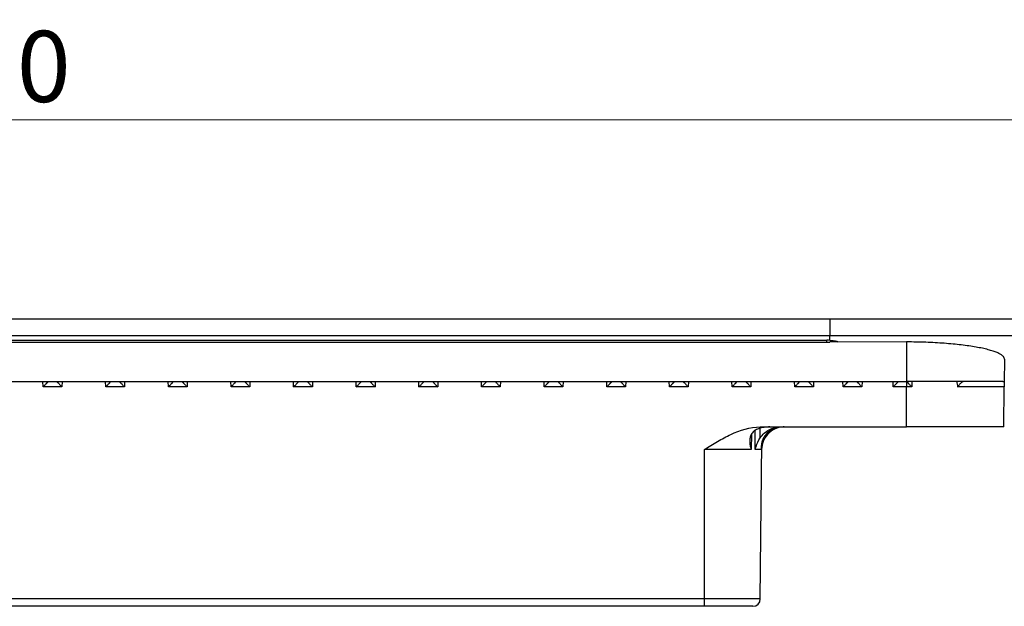
# Model space of a CAD drawing. Units: millimetres. Extents: x -1969 to -835, y 420 to 785.
# Drawn here: x -1548 to -1375, y 682 to 785 of the extents above; entities that cross this region are included whole.
import ezdxf

# ---------------------------------------------------------------- set-up
doc = ezdxf.new("R2010")
doc.units = ezdxf.units.MM
doc.header["$LTSCALE"] = 5
doc.header["$PDMODE"] = 3
doc.header["$PDSIZE"] = 2.5
doc.layers.get('0').update_dxf_attribs({"linetype": 'CONTINUOUS'})
doc.layers.get('Defpoints').update_dxf_attribs({"linetype": 'CONTINUOUS'})
doc.layers.add('AT136_001_00_BL2', color=7, linetype='CONTINUOUS')
doc.layers.add('AT136_006_00_BL3', color=7, linetype='CONTINUOUS')
doc.layers.add('BEM', color=7, linetype='CONTINUOUS', lineweight=35)
doc.styles.get("Standard").update_dxf_attribs({"font": 'txt', "width": 0.8})
doc.styles.add('TECE Standard', font='arial.ttf', dxfattribs={"width": 0.9})
doc.dimstyles.get("Standard").update_dxf_attribs({"dimtxt": 3.5, "dimasz": 3.5, "dimexe": 1, "dimexo": 0, "dimtad": 1, "dimtxsty": 'Standard', "dimcen": 0.09, "dimadec": 0, "dimazin": 0, "dimtol": 1, "dimtp": 0.01, "dimtm": 0.01, "dimtfac": 1, "dimtofl": 0, "dimtmove": 0, "dimatfit": 3, "dimfxl": 0, "dimtolj": 1, "dimarcsym": 0})

# ---------------------------------------------------------------- blocks, each defined once
blk = doc.blocks.new('*D4')
at = {"layer": 'BEM', "color": 0, "lineweight": 13, "transparency": 16777216}
for p, q in [((-1953.31, 732.76), (-1953.31, 773.69)), ((-1153.31, 732.76), (-1153.31, 773.69)), ((-1940.81, 767.69), (-1165.81, 767.69))]:
    blk.add_line(p, q, dxfattribs=at)
at = {"layer": 'BEM', "color": 0, "transparency": 16777216}
for points in [[(-1940.81, 769.77), (-1940.81, 765.61), (-1953.31, 767.69)], [(-1165.81, 769.77), (-1165.81, 765.61), (-1153.31, 767.69)]]:
    blk.add_solid(points, dxfattribs=at)
at = {"layer": 'Defpoints', "color": 0, "transparency": 16777216}
for p in [(-1153.31, 767.69), (-1953.31, 732.76), (-1153.31, 732.76)]:
    blk.add_point(p, dxfattribs=at)
at = {"layer": 'BEM', "color": 0, "transparency": 16777216, "insert": (-1553.31, 777.07), "char_height": 12.5, "attachment_point": 5, "style": 'TECE Standard'}
blk.add_mtext('\\A1;800', dxfattribs=at)
blk = doc.blocks.new('TC_670800_VA')
at = {"layer": 'AT136_001_00_BL2', "color": 7, "linetype": 'Continuous'}
for p, q in [((-147.5, 0), (147.5, 0)), ((147.5, 0), (400, 0)), ((-147.5, 0), (147.5, 0)), ((147.5, 0), (400, 0)), ((-147.5, -2.95), (147.5, -2.95)), ((147.5, -2.95), (400, -2.99))]:
    blk.add_line(p, q, dxfattribs=at)
at = {"layer": 'AT136_001_00_BL2', "color": 9, "linetype": 'Continuous'}
for p in [(147.5, 0), (147.5, -3.8)]:
    blk.add_line(p, (147.5, -2.95), dxfattribs=at)
at = {"layer": 'AT136_006_00_BL3', "color": 7, "linetype": 'Continuous'}
for p, q in [((-147.5, -4.09), (147.5, -4.09)), ((-147.01, -3.79), (147.01, -3.79)), ((161, -4.08), (147.5, -4.09)), ((178.18, -7.09), (178.14, -11.2)), ((-161, -11), (161, -11)), ((161.05, -11), (161, -11)), ((170.92, -11), (161.05, -11)), ((161.05, -11), (161.05, -11.01)), ((170.93, -11), (170.92, -11)), ((177.9, -11), (170.93, -11)), ((178.07, -19), (178.14, -11.99)), ((178.14, -11.2), (178.14, -11.99)), ((135.28, -19), (161, -19)), ((161.91, -19), (161, -19)), ((166.59, -19), (161.91, -19)), ((167.59, -19), (166.59, -19)), ((169.41, -19), (167.59, -19)), ((170.41, -19), (169.41, -19)), ((170.42, -19), (170.41, -19)), ((173.54, -19), (170.42, -19)), ((174.54, -19), (173.54, -19)), ((176.09, -19), (174.54, -19)), ((178.07, -19), (176.09, -19)), ((135.31, -49.21), (135.55, -21.85)), ((125.5, -50.5), (-125.5, -50.5)), ((125.65, -50.5), (125.5, -50.5)), ((133.94, -50.5), (125.65, -50.5)), ((133.95, -50.5), (133.94, -50.5)), ((134.01, -50.5), (133.95, -50.5))]:
    blk.add_line(p, q, dxfattribs=at)
at = {"layer": 'AT136_006_00_BL3', "color": 9, "linetype": 'Continuous'}
for p, q in [((147.02, -4.09), (147.01, -3.79)), ((161, -4.08), (161, -11)), ((9.35, -11.99), (9.33, -11)), ((12.65, -11.99), (9.35, -11.99)), ((12.67, -11), (12.65, -11.99)), ((20.35, -11.99), (20.33, -11)), ((23.65, -11.99), (20.35, -11.99)), ((23.67, -11), (23.65, -11.99)), ((31.35, -11.99), (31.33, -11)), ((34.65, -11.99), (31.35, -11.99)), ((34.67, -11), (34.65, -11.99)), ((42.35, -11.99), (42.33, -11)), ((45.65, -11.99), (42.35, -11.99)), ((45.67, -11), (45.65, -11.99)), ((53.35, -11.99), (53.33, -11)), ((56.65, -11.99), (53.35, -11.99)), ((56.67, -11), (56.65, -11.99)), ((64.35, -11.99), (64.33, -11)), ((67.65, -11.99), (64.35, -11.99)), ((67.67, -11), (67.65, -11.99)), ((75.35, -11.99), (75.33, -11)), ((78.65, -11.99), (75.35, -11.99)), ((78.67, -11), (78.65, -11.99)), ((86.35, -11.99), (86.33, -11)), ((89.65, -11.99), (86.35, -11.99)), ((89.67, -11), (89.65, -11.99)), ((97.35, -11.99), (97.33, -11)), ((100.65, -11.99), (97.35, -11.99)), ((100.67, -11), (100.65, -11.99)), ((108.35, -11.99), (108.33, -11)), ((111.65, -11.99), (108.35, -11.99)), ((111.67, -11), (111.65, -11.99)), ((119.35, -11.99), (119.33, -11)), ((122.65, -11.99), (119.35, -11.99)), ((122.67, -11), (122.65, -11.99)), ((130.35, -11.99), (130.33, -11)), ((133.65, -11.99), (130.35, -11.99)), ((133.67, -11), (133.65, -11.99)), ((141.35, -11.99), (141.33, -11)), ((144.65, -11.99), (141.35, -11.99)), ((144.67, -11), (144.65, -11.99)), ((149.85, -11.99), (149.83, -11)), ((153.15, -11.99), (149.85, -11.99)), ((153.17, -11), (153.15, -11.99)), ((158.65, -11.99), (158.63, -11)), ((161, -11.99), (158.65, -11.99)), ((161, -11), (161, -11.99)), ((161, -19), (161, -11.99)), ((161.9, -11.99), (161, -11.99)), ((161.92, -11), (161.9, -11.99)), ((178.14, -11.99), (170.02, -11.99)), ((133.76, -20.25), (133.7, -22.97)), ((134.41, -22.97), (134.41, -19.59)), ((135.3, -20.91), (135.3, -19.23)), ((136.56, -20.33), (136.56, -20.08)), ((135.46, -22.46), (135.46, -22.7)), ((133.7, -22.97), (125.5, -22.97)), ((125.5, -49.21), (125.5, -22.97)), ((135.46, -22.97), (134.41, -22.97)), ((135.46, -22.7), (135.46, -22.97)), ((125.5, -49.21), (-125.5, -49.21)), ((132.65, -49.21), (125.5, -49.21)), ((125.5, -50.5), (125.5, -49.21)), ((135.31, -49.21), (132.65, -49.21))]:
    blk.add_line(p, q, dxfattribs=at)
at = {"layer": 'AT136_006_00_BL3', "color": 7, "linetype": 'Continuous'}
for centre, radius, start, end in [((147.02, -14.43), 10.64, 87.3764, 90.0058), ((139.35, -23.14), 4.14, 90.1359, 133.813), ((139.54, -23), 4, 92.829, 138.0937), ((139.54, -23), 4, 90.1783, 92.8058), ((139.54, -23), 4, 92.8058, 92.829), ((139.54, -23), 4, 138.0936, 179.4999), ((139.83, -22.75), 4.38, 179.375, 182.8648), ((134.01, -49.2), 1.3, 270, 359.5)]:
    blk.add_arc(centre, radius, start, end, dxfattribs=at)
at = {"layer": 'AT136_006_00_BL3', "color": 9, "linetype": 'Continuous'}
blk.add_arc((-82.73, -51.86), 255.87, 8.9637, 9.1885, dxfattribs=at)
at = {"layer": 'AT136_006_00_BL3', "color": 7, "linetype": 'Continuous'}
for points, knots in [([(147.5, -3.8), (147.68, -3.81), (147.93, -3.83), (148.26, -3.87), (148.46, -3.9), (148.64, -3.94), (148.79, -3.98), (148.9, -4.03), (148.96, -4.07), (148.98, -4.09)], [0, 0, 0, 0, 0.346548, 0.501714, 0.640889, 0.761691, 0.862301, 0.941659, 1, 1, 1, 1]), ([(178.18, -7.09), (178.18, -7.04), (178.16, -6.94), (178.1, -6.79), (178, -6.64), (177.85, -6.5), (177.67, -6.36), (177.45, -6.22), (177.19, -6.08), (176.89, -5.94), (176.55, -5.81), (176.03, -5.63), (175.28, -5.42), (174.29, -5.18), (173.16, -4.97), (171.92, -4.77), (170.57, -4.59), (169.13, -4.44), (167.05, -4.27), (164.34, -4.12), (162.13, -4.08), (161, -4.08)], [0, 0, 0, 0, 0.008267, 0.017097, 0.026979, 0.038259, 0.051163, 0.065829, 0.082339, 0.100736, 0.121039, 0.143245, 0.193285, 0.250607, 0.314817, 0.385415, 0.461808, 0.543327, 0.629232, 0.810938, 1, 1, 1, 1]), ([(9.35, -11.99), (9.4, -11.94), (9.5, -11.83), (9.65, -11.67), (9.79, -11.52), (9.91, -11.4), (9.99, -11.3), (10.05, -11.24), (10.11, -11.18), (10.15, -11.13), (10.19, -11.09), (10.21, -11.06), (10.22, -11.04), (10.24, -11.03), (10.24, -11.02), (10.25, -11.01), (10.25, -11.01), (10.25, -11)], [0, 0, 0, 0, 0.165944, 0.32935, 0.487424, 0.636512, 0.706144, 0.771402, 0.831234, 0.884372, 0.929337, 0.948253, 0.96452, 0.97795, 0.988381, 0.995713, 1, 1, 1, 1]), ([(11.75, -11), (11.75, -11), (11.75, -11.01), (11.75, -11.01), (11.75, -11.01)], [0, 0, 0, 0, 0.191556, 1, 1, 1, 1]), ([(11.75, -11.01), (11.75, -11.02), (11.77, -11.03), (11.79, -11.06), (11.82, -11.1), (11.86, -11.15), (11.91, -11.2), (11.99, -11.28), (12.09, -11.39), (12.22, -11.53), (12.36, -11.68), (12.51, -11.84), (12.6, -11.94), (12.65, -11.99)], [0, 0, 0, 0, 0.016877, 0.045091, 0.083419, 0.130387, 0.18455, 0.244616, 0.378251, 0.524588, 0.679047, 0.838361, 1, 1, 1, 1]), ([(20.35, -11.99), (20.4, -11.94), (20.5, -11.83), (20.65, -11.67), (20.79, -11.52), (20.91, -11.4), (20.99, -11.3), (21.05, -11.24), (21.11, -11.18), (21.15, -11.13), (21.19, -11.09), (21.21, -11.06), (21.22, -11.04), (21.24, -11.03), (21.24, -11.02), (21.25, -11.01), (21.25, -11.01), (21.25, -11)], [0, 0, 0, 0, 0.165944, 0.32935, 0.487424, 0.636512, 0.706144, 0.771402, 0.831234, 0.884372, 0.929337, 0.948253, 0.96452, 0.97795, 0.988381, 0.995713, 1, 1, 1, 1]), ([(22.75, -11), (22.75, -11), (22.75, -11.01), (22.75, -11.01), (22.75, -11.01)], [0, 0, 0, 0, 0.191556, 1, 1, 1, 1]), ([(22.75, -11.01), (22.75, -11.02), (22.77, -11.03), (22.79, -11.06), (22.82, -11.1), (22.86, -11.15), (22.91, -11.2), (22.99, -11.28), (23.09, -11.39), (23.22, -11.53), (23.36, -11.68), (23.51, -11.84), (23.6, -11.94), (23.65, -11.99)], [0, 0, 0, 0, 0.016877, 0.045091, 0.083419, 0.130387, 0.18455, 0.244616, 0.378251, 0.524588, 0.679047, 0.838361, 1, 1, 1, 1]), ([(31.35, -11.99), (31.4, -11.94), (31.5, -11.83), (31.65, -11.67), (31.79, -11.52), (31.91, -11.4), (31.99, -11.3), (32.05, -11.24), (32.11, -11.18), (32.15, -11.13), (32.19, -11.09), (32.21, -11.06), (32.22, -11.04), (32.24, -11.03), (32.24, -11.02), (32.25, -11.01), (32.25, -11.01), (32.25, -11)], [0, 0, 0, 0, 0.165944, 0.32935, 0.487424, 0.636512, 0.706144, 0.771402, 0.831234, 0.884372, 0.929337, 0.948253, 0.96452, 0.97795, 0.988381, 0.995713, 1, 1, 1, 1]), ([(33.75, -11), (33.75, -11), (33.75, -11.01), (33.75, -11.01), (33.75, -11.01)], [0, 0, 0, 0, 0.191556, 1, 1, 1, 1]), ([(33.75, -11.01), (33.75, -11.02), (33.77, -11.03), (33.79, -11.06), (33.82, -11.1), (33.86, -11.15), (33.91, -11.2), (33.99, -11.28), (34.09, -11.39), (34.22, -11.53), (34.36, -11.68), (34.51, -11.84), (34.6, -11.94), (34.65, -11.99)], [0, 0, 0, 0, 0.016877, 0.045091, 0.083419, 0.130387, 0.18455, 0.244616, 0.378251, 0.524588, 0.679047, 0.838361, 1, 1, 1, 1]), ([(42.35, -11.99), (42.4, -11.94), (42.5, -11.83), (42.65, -11.67), (42.79, -11.52), (42.91, -11.4), (42.99, -11.3), (43.05, -11.24), (43.11, -11.18), (43.15, -11.13), (43.19, -11.09), (43.21, -11.06), (43.22, -11.04), (43.24, -11.03), (43.24, -11.02), (43.25, -11.01), (43.25, -11.01), (43.25, -11)], [0, 0, 0, 0, 0.165944, 0.32935, 0.487424, 0.636512, 0.706144, 0.771402, 0.831234, 0.884372, 0.929337, 0.948253, 0.96452, 0.97795, 0.988381, 0.995713, 1, 1, 1, 1]), ([(44.75, -11), (44.75, -11), (44.75, -11.01), (44.75, -11.01), (44.75, -11.01)], [0, 0, 0, 0, 0.191556, 1, 1, 1, 1]), ([(44.75, -11.01), (44.75, -11.02), (44.77, -11.03), (44.79, -11.06), (44.82, -11.1), (44.86, -11.15), (44.91, -11.2), (44.99, -11.28), (45.09, -11.39), (45.22, -11.53), (45.36, -11.68), (45.51, -11.84), (45.6, -11.94), (45.65, -11.99)], [0, 0, 0, 0, 0.016877, 0.045091, 0.083419, 0.130387, 0.18455, 0.244616, 0.378251, 0.524588, 0.679047, 0.838361, 1, 1, 1, 1]), ([(53.35, -11.99), (53.4, -11.94), (53.5, -11.83), (53.65, -11.67), (53.79, -11.52), (53.91, -11.4), (53.99, -11.3), (54.05, -11.24), (54.11, -11.18), (54.15, -11.13), (54.19, -11.09), (54.21, -11.06), (54.22, -11.04), (54.24, -11.03), (54.24, -11.02), (54.25, -11.01), (54.25, -11.01), (54.25, -11)], [0, 0, 0, 0, 0.165944, 0.32935, 0.487424, 0.636512, 0.706144, 0.771402, 0.831234, 0.884372, 0.929337, 0.948253, 0.96452, 0.97795, 0.988381, 0.995713, 1, 1, 1, 1]), ([(55.75, -11), (55.75, -11), (55.75, -11.01), (55.75, -11.01), (55.75, -11.01)], [0, 0, 0, 0, 0.191556, 1, 1, 1, 1]), ([(55.75, -11.01), (55.75, -11.02), (55.77, -11.03), (55.79, -11.06), (55.82, -11.1), (55.86, -11.15), (55.91, -11.2), (55.99, -11.28), (56.09, -11.39), (56.22, -11.53), (56.36, -11.68), (56.51, -11.84), (56.6, -11.94), (56.65, -11.99)], [0, 0, 0, 0, 0.016877, 0.045091, 0.083419, 0.130387, 0.18455, 0.244616, 0.378251, 0.524588, 0.679047, 0.838361, 1, 1, 1, 1]), ([(64.35, -11.99), (64.4, -11.94), (64.5, -11.83), (64.65, -11.67), (64.79, -11.52), (64.91, -11.4), (64.99, -11.3), (65.05, -11.24), (65.11, -11.18), (65.15, -11.13), (65.19, -11.09), (65.21, -11.06), (65.22, -11.04), (65.24, -11.03), (65.24, -11.02), (65.25, -11.01), (65.25, -11.01), (65.25, -11)], [0, 0, 0, 0, 0.165944, 0.32935, 0.487424, 0.636512, 0.706144, 0.771402, 0.831234, 0.884372, 0.929337, 0.948253, 0.96452, 0.97795, 0.988381, 0.995713, 1, 1, 1, 1]), ([(66.75, -11), (66.75, -11), (66.75, -11.01), (66.75, -11.01), (66.75, -11.01)], [0, 0, 0, 0, 0.191556, 1, 1, 1, 1]), ([(66.75, -11.01), (66.75, -11.02), (66.77, -11.03), (66.79, -11.06), (66.82, -11.1), (66.86, -11.15), (66.91, -11.2), (66.99, -11.28), (67.09, -11.39), (67.22, -11.53), (67.36, -11.68), (67.51, -11.84), (67.6, -11.94), (67.65, -11.99)], [0, 0, 0, 0, 0.016877, 0.045091, 0.083419, 0.130387, 0.18455, 0.244616, 0.378251, 0.524588, 0.679047, 0.838361, 1, 1, 1, 1]), ([(75.35, -11.99), (75.4, -11.94), (75.5, -11.83), (75.65, -11.67), (75.79, -11.52), (75.91, -11.4), (75.99, -11.3), (76.05, -11.24), (76.11, -11.18), (76.15, -11.13), (76.19, -11.09), (76.21, -11.06), (76.22, -11.04), (76.24, -11.03), (76.24, -11.02), (76.25, -11.01), (76.25, -11.01), (76.25, -11)], [0, 0, 0, 0, 0.165944, 0.32935, 0.487424, 0.636512, 0.706144, 0.771402, 0.831234, 0.884372, 0.929337, 0.948253, 0.96452, 0.97795, 0.988381, 0.995713, 1, 1, 1, 1]), ([(77.75, -11), (77.75, -11), (77.75, -11.01), (77.75, -11.01), (77.75, -11.01)], [0, 0, 0, 0, 0.191556, 1, 1, 1, 1]), ([(77.75, -11.01), (77.75, -11.02), (77.77, -11.03), (77.79, -11.06), (77.82, -11.1), (77.86, -11.15), (77.91, -11.2), (77.99, -11.28), (78.09, -11.39), (78.22, -11.53), (78.36, -11.68), (78.51, -11.84), (78.6, -11.94), (78.65, -11.99)], [0, 0, 0, 0, 0.016877, 0.045091, 0.083419, 0.130387, 0.18455, 0.244616, 0.378251, 0.524588, 0.679047, 0.838361, 1, 1, 1, 1]), ([(86.35, -11.99), (86.4, -11.94), (86.5, -11.83), (86.65, -11.67), (86.79, -11.52), (86.91, -11.4), (86.99, -11.3), (87.05, -11.24), (87.11, -11.18), (87.15, -11.13), (87.19, -11.09), (87.21, -11.06), (87.22, -11.04), (87.24, -11.03), (87.24, -11.02), (87.25, -11.01), (87.25, -11.01), (87.25, -11)], [0, 0, 0, 0, 0.165944, 0.32935, 0.487424, 0.636512, 0.706144, 0.771402, 0.831234, 0.884372, 0.929337, 0.948253, 0.96452, 0.97795, 0.988381, 0.995713, 1, 1, 1, 1]), ([(88.75, -11), (88.75, -11), (88.75, -11.01), (88.75, -11.01), (88.75, -11.01)], [0, 0, 0, 0, 0.191556, 1, 1, 1, 1]), ([(88.75, -11.01), (88.75, -11.02), (88.77, -11.03), (88.79, -11.06), (88.82, -11.1), (88.86, -11.15), (88.91, -11.2), (88.99, -11.28), (89.09, -11.39), (89.22, -11.53), (89.36, -11.68), (89.51, -11.84), (89.6, -11.94), (89.65, -11.99)], [0, 0, 0, 0, 0.016877, 0.045091, 0.083419, 0.130387, 0.18455, 0.244616, 0.378251, 0.524588, 0.679047, 0.838361, 1, 1, 1, 1]), ([(97.35, -11.99), (97.4, -11.94), (97.5, -11.83), (97.65, -11.67), (97.79, -11.52), (97.91, -11.4), (97.99, -11.3), (98.05, -11.24), (98.11, -11.18), (98.15, -11.13), (98.19, -11.09), (98.21, -11.06), (98.22, -11.04), (98.24, -11.03), (98.24, -11.02), (98.25, -11.01), (98.25, -11.01), (98.25, -11)], [0, 0, 0, 0, 0.165944, 0.32935, 0.487424, 0.636512, 0.706144, 0.771402, 0.831234, 0.884372, 0.929337, 0.948253, 0.96452, 0.97795, 0.988381, 0.995713, 1, 1, 1, 1]), ([(99.75, -11), (99.75, -11), (99.75, -11.01), (99.75, -11.01), (99.75, -11.01)], [0, 0, 0, 0, 0.191556, 1, 1, 1, 1]), ([(99.75, -11.01), (99.75, -11.02), (99.77, -11.03), (99.79, -11.06), (99.82, -11.1), (99.86, -11.15), (99.91, -11.2), (99.99, -11.28), (100.09, -11.39), (100.22, -11.53), (100.36, -11.68), (100.51, -11.84), (100.6, -11.94), (100.65, -11.99)], [0, 0, 0, 0, 0.016877, 0.045091, 0.083419, 0.130387, 0.18455, 0.244616, 0.378251, 0.524588, 0.679047, 0.838361, 1, 1, 1, 1]), ([(108.35, -11.99), (108.4, -11.94), (108.5, -11.83), (108.65, -11.67), (108.79, -11.52), (108.91, -11.4), (108.99, -11.3), (109.05, -11.24), (109.11, -11.18), (109.15, -11.13), (109.19, -11.09), (109.21, -11.06), (109.22, -11.04), (109.24, -11.03), (109.24, -11.02), (109.25, -11.01), (109.25, -11.01), (109.25, -11)], [0, 0, 0, 0, 0.165944, 0.32935, 0.487424, 0.636512, 0.706144, 0.771402, 0.831234, 0.884372, 0.929337, 0.948253, 0.96452, 0.97795, 0.988381, 0.995713, 1, 1, 1, 1]), ([(110.75, -11), (110.75, -11), (110.75, -11.01), (110.75, -11.01), (110.75, -11.01)], [0, 0, 0, 0, 0.191556, 1, 1, 1, 1]), ([(110.75, -11.01), (110.75, -11.02), (110.77, -11.03), (110.79, -11.06), (110.82, -11.1), (110.86, -11.15), (110.91, -11.2), (110.99, -11.28), (111.09, -11.39), (111.22, -11.53), (111.36, -11.68), (111.51, -11.84), (111.6, -11.94), (111.65, -11.99)], [0, 0, 0, 0, 0.016877, 0.045091, 0.083419, 0.130387, 0.18455, 0.244616, 0.378251, 0.524588, 0.679047, 0.838361, 1, 1, 1, 1]), ([(119.35, -11.99), (119.4, -11.94), (119.5, -11.83), (119.65, -11.67), (119.79, -11.52), (119.91, -11.4), (119.99, -11.3), (120.05, -11.24), (120.11, -11.18), (120.15, -11.13), (120.19, -11.09), (120.21, -11.06), (120.22, -11.04), (120.24, -11.03), (120.24, -11.02), (120.25, -11.01), (120.25, -11.01), (120.25, -11)], [0, 0, 0, 0, 0.165944, 0.32935, 0.487424, 0.636512, 0.706144, 0.771402, 0.831234, 0.884372, 0.929337, 0.948253, 0.96452, 0.97795, 0.988381, 0.995713, 1, 1, 1, 1]), ([(121.75, -11), (121.75, -11), (121.75, -11.01), (121.75, -11.01), (121.75, -11.01)], [0, 0, 0, 0, 0.191556, 1, 1, 1, 1]), ([(121.75, -11.01), (121.75, -11.02), (121.77, -11.03), (121.79, -11.06), (121.82, -11.1), (121.86, -11.15), (121.91, -11.2), (121.99, -11.28), (122.09, -11.39), (122.22, -11.53), (122.36, -11.68), (122.51, -11.84), (122.6, -11.94), (122.65, -11.99)], [0, 0, 0, 0, 0.016877, 0.045091, 0.083419, 0.130387, 0.18455, 0.244616, 0.378251, 0.524588, 0.679047, 0.838361, 1, 1, 1, 1]), ([(130.35, -11.99), (130.4, -11.94), (130.5, -11.83), (130.65, -11.67), (130.79, -11.52), (130.91, -11.4), (130.99, -11.3), (131.05, -11.24), (131.11, -11.18), (131.15, -11.13), (131.19, -11.09), (131.21, -11.06), (131.22, -11.04), (131.24, -11.03), (131.24, -11.02), (131.25, -11.01), (131.25, -11.01), (131.25, -11)], [0, 0, 0, 0, 0.165944, 0.32935, 0.487424, 0.636512, 0.706144, 0.771402, 0.831234, 0.884372, 0.929337, 0.948253, 0.96452, 0.97795, 0.988381, 0.995713, 1, 1, 1, 1]), ([(132.75, -11), (132.75, -11), (132.75, -11.01), (132.75, -11.01), (132.75, -11.01)], [0, 0, 0, 0, 0.191556, 1, 1, 1, 1]), ([(132.75, -11.01), (132.75, -11.02), (132.77, -11.03), (132.79, -11.06), (132.82, -11.1), (132.86, -11.15), (132.91, -11.2), (132.99, -11.28), (133.09, -11.39), (133.22, -11.53), (133.36, -11.68), (133.51, -11.84), (133.6, -11.94), (133.65, -11.99)], [0, 0, 0, 0, 0.016877, 0.045091, 0.083419, 0.130387, 0.18455, 0.244616, 0.378251, 0.524588, 0.679047, 0.838361, 1, 1, 1, 1]), ([(141.35, -11.99), (141.4, -11.94), (141.5, -11.83), (141.65, -11.67), (141.79, -11.52), (141.91, -11.4), (141.99, -11.3), (142.05, -11.24), (142.11, -11.18), (142.15, -11.13), (142.19, -11.09), (142.21, -11.06), (142.22, -11.04), (142.24, -11.03), (142.24, -11.02), (142.25, -11.01), (142.25, -11.01), (142.25, -11)], [0, 0, 0, 0, 0.165944, 0.32935, 0.487424, 0.636512, 0.706144, 0.771402, 0.831234, 0.884372, 0.929337, 0.948253, 0.96452, 0.97795, 0.988381, 0.995713, 1, 1, 1, 1]), ([(143.75, -11), (143.75, -11), (143.75, -11.01), (143.75, -11.01), (143.75, -11.01)], [0, 0, 0, 0, 0.191556, 1, 1, 1, 1]), ([(143.75, -11.01), (143.75, -11.02), (143.77, -11.03), (143.79, -11.06), (143.82, -11.1), (143.86, -11.15), (143.91, -11.2), (143.99, -11.28), (144.09, -11.39), (144.22, -11.53), (144.36, -11.68), (144.51, -11.84), (144.6, -11.94), (144.65, -11.99)], [0, 0, 0, 0, 0.016877, 0.045091, 0.083419, 0.130387, 0.18455, 0.244616, 0.378251, 0.524588, 0.679047, 0.838361, 1, 1, 1, 1]), ([(149.85, -11.99), (149.9, -11.94), (150, -11.83), (150.15, -11.67), (150.29, -11.52), (150.41, -11.4), (150.49, -11.3), (150.55, -11.24), (150.61, -11.18), (150.65, -11.13), (150.69, -11.09), (150.71, -11.06), (150.72, -11.04), (150.74, -11.03), (150.74, -11.02), (150.75, -11.01), (150.75, -11.01), (150.75, -11)], [0, 0, 0, 0, 0.165944, 0.32935, 0.487424, 0.636512, 0.706144, 0.771402, 0.831234, 0.884372, 0.929337, 0.948253, 0.96452, 0.97795, 0.988381, 0.995713, 1, 1, 1, 1]), ([(152.25, -11), (152.25, -11), (152.25, -11.01), (152.25, -11.01), (152.25, -11.01)], [0, 0, 0, 0, 0.191556, 1, 1, 1, 1]), ([(152.25, -11.01), (152.25, -11.02), (152.27, -11.03), (152.29, -11.06), (152.32, -11.1), (152.36, -11.15), (152.41, -11.2), (152.49, -11.28), (152.59, -11.39), (152.72, -11.53), (152.86, -11.68), (153.01, -11.84), (153.1, -11.94), (153.15, -11.99)], [0, 0, 0, 0, 0.016877, 0.045091, 0.083419, 0.130387, 0.18455, 0.244616, 0.378251, 0.524588, 0.679047, 0.838361, 1, 1, 1, 1]), ([(158.65, -11.99), (158.7, -11.94), (158.8, -11.83), (158.95, -11.67), (159.09, -11.52), (159.21, -11.4), (159.29, -11.3), (159.35, -11.24), (159.41, -11.18), (159.45, -11.13), (159.49, -11.09), (159.51, -11.06), (159.52, -11.04), (159.54, -11.03), (159.54, -11.02), (159.55, -11.01), (159.55, -11.01), (159.55, -11)], [0, 0, 0, 0, 0.165944, 0.32935, 0.487424, 0.636512, 0.706144, 0.771402, 0.831234, 0.884372, 0.929337, 0.948253, 0.96452, 0.97795, 0.988381, 0.995713, 1, 1, 1, 1]), ([(161.05, -11.01), (161.05, -11.01), (161.05, -11.01), (161.06, -11.02), (161.06, -11.04), (161.08, -11.06), (161.1, -11.09), (161.14, -11.14), (161.19, -11.19), (161.24, -11.25), (161.29, -11.31), (161.37, -11.4), (161.48, -11.53), (161.62, -11.68), (161.76, -11.83), (161.86, -11.94), (161.9, -11.99)], [0, 0, 0, 0, 0.005296, 0.013447, 0.02454, 0.038496, 0.074385, 0.119681, 0.172861, 0.232521, 0.297455, 0.366657, 0.514729, 0.671788, 0.834405, 1, 1, 1, 1]), ([(170.02, -11.99), (170.05, -11.93), (170.12, -11.81), (170.24, -11.64), (170.37, -11.48), (170.5, -11.32), (170.62, -11.21), (170.71, -11.13), (170.77, -11.09), (170.82, -11.05), (170.86, -11.02), (170.89, -11.01), (170.91, -11), (170.92, -11), (170.92, -11)], [0, 0, 0, 0, 0.151573, 0.306271, 0.461069, 0.611708, 0.751658, 0.814701, 0.871102, 0.919192, 0.957395, 0.984499, 0.993693, 1, 1, 1, 1]), ([(177.9, -11), (177.94, -11), (177.99, -11), (178.05, -11.02), (178.08, -11.04), (178.11, -11.07), (178.13, -11.11), (178.14, -11.15), (178.14, -11.18), (178.14, -11.2)], [0, 0, 0, 0, 0.295869, 0.417511, 0.526717, 0.630265, 0.737175, 0.857307, 1, 1, 1, 1]), ([(125.5, -22.97), (126.25, -22.49), (127.38, -21.78), (128.94, -20.9), (131.3, -19.7), (133.51, -19), (135.28, -19)], [0, 0, 0, 0, 0.250969, 0.376454, 0.501933, 1, 1, 1, 1]), ([(136.97, -19), (136.64, -19), (135.98, -19.06), (135.33, -19.21), (135.01, -19.31)], [0, 0, 0, 0, 0.499968, 1, 1, 1, 1]), ([(135.3, -20.91), (135.49, -20.61), (135.96, -20.07), (136.84, -19.47), (137.84, -19.09), (138.55, -19), (138.9, -19)], [0, 0, 0, 0, 0.249924, 0.499923, 0.74996, 1, 1, 1, 1]), ([(135.01, -19.31), (134.88, -19.36), (134.64, -19.45), (134.3, -19.64), (134.03, -19.88), (133.81, -20.15), (133.65, -20.45), (133.54, -20.77), (133.48, -21.1), (133.46, -21.32), (133.46, -21.43)], [0, 0, 0, 0, 0.141719, 0.277645, 0.405821, 0.52765, 0.645855, 0.762939, 0.880643, 1, 1, 1, 1]), ([(136.48, -20.15), (136.3, -20.32), (135.99, -20.7), (135.68, -21.34), (135.5, -22.02), (135.46, -22.47), (135.45, -22.7)], [0, 0, 0, 0, 0.262467, 0.51423, 0.758482, 1, 1, 1, 1]), ([(133.46, -21.43), (133.46, -21.69), (133.5, -22.21), (133.62, -22.71), (133.7, -22.97)], [0, 0, 0, 0, 0.489007, 1, 1, 1, 1]), ([(134.41, -22.97), (134.45, -22.79), (134.65, -22.07), (134.98, -21.38), (135.3, -20.91)], [0, 0, 0, 0, 0.242655, 1, 1, 1, 1])]:
    blk.add_open_spline(points, degree=3, knots=knots, dxfattribs=at)

msp = doc.modelspace()

# ---------------------------------------------------------------- block references
msp.add_blockref('TC_670800_VA', (-1553.31, 732.76))

# ---------------------------------------------------------------- dimensions: what is measured, and where the dimension line sits
at = {"layer": 'BEM'}
dim = msp.add_linear_dim(base=(-1153.31, 767.69), p1=(-1953.31, 732.76), p2=(-1153.31, 732.76), dimstyle='Standard', override={"dimscale": 5, "dimtxt": 2.5, "dimasz": 2.5, "dimexe": 1.2, "dimexo": 0, "dimgap": 0.6, "dimdec": 0, "dimzin": 0, "dimtxsty": 'TECE Standard', "dimcen": 1.5, "dimazin": 2, "dimtol": 0, "dimtdec": 0, "dimtofl": 1, "dimtzin": 0, "dimlwd": 13, "dimlwe": 13}, dxfattribs=at)
dim.commit()
dim.dimension.update_dxf_attribs({"geometry": '*D4', "text_midpoint": (-1553.31, 777.07)})

doc.saveas('drawing.dxf')
